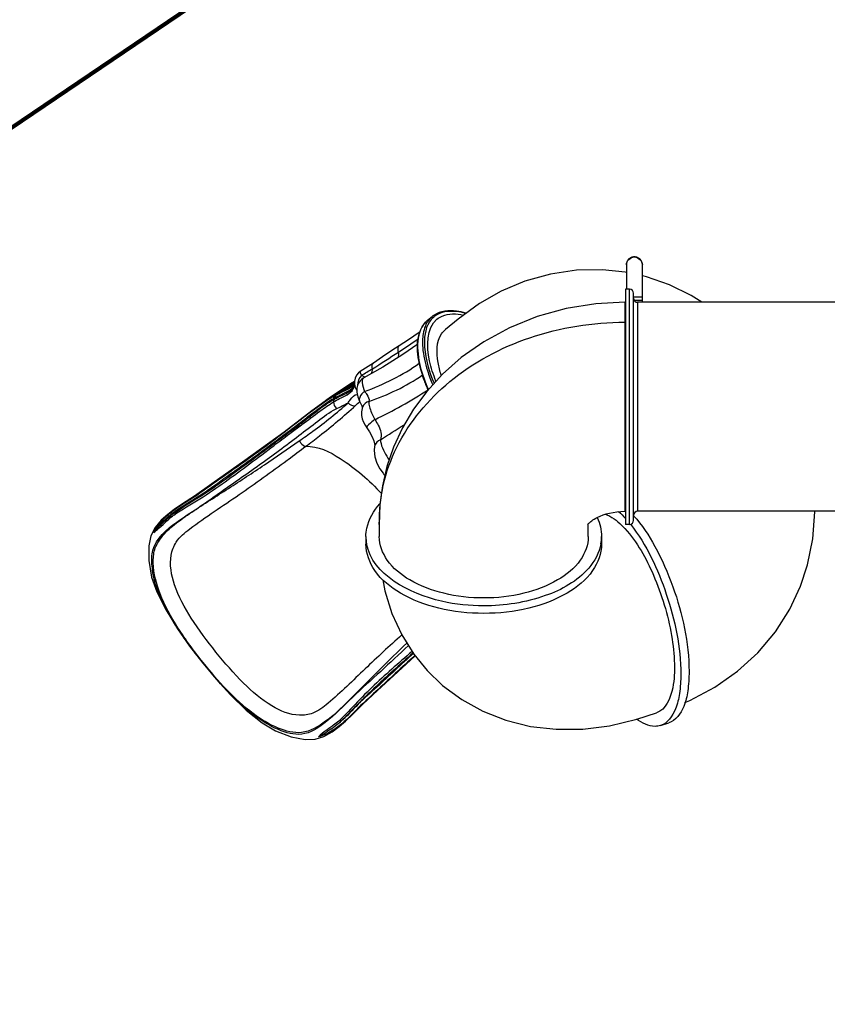
# Model space of a CAD drawing. Units: millimetres. Extents: x -1691 to 25109, y -527 to 17323.
# Drawn here: x 4120 to 7142, y 7702 to 11386 of the extents above; entities that cross this region are included whole.
import ezdxf

# ---------------------------------------------------------------- set-up
doc = ezdxf.new("R2010")
doc.units = ezdxf.units.MM
doc.layers.add('02___PRT_ALL_AXES', color=7, linetype='Continuous')
doc.layers.add('QITELE', color=7, linetype='Continuous')
doc.dimstyles.new('Qitele', dxfattribs={"dimscale": 85, "dimtxt": 4, "dimasz": 5, "dimexe": 4, "dimexo": 0, "dimgap": 3, "dimtad": 1, "dimdec": 0, "dimrnd": 10, "dimzin": 1, "dimtxsty": 'Standard', "dimblk": 'OBLIQUE', "dimcen": 5, "dimdle": 4, "dimclrd": 256, "dimclre": 256, "dimclrt": 256, "dimadec": 0, "dimazin": 0, "dimtfac": 1, "dimtdec": 0, "dimtmove": 0, "dimatfit": 3, "dimldrblk": 'OBLIQUE', "dimfxl": 6, "dimfxlon": 1, "dimlwd": 40, "dimlwe": 30, "dimarcsym": 0})

# ---------------------------------------------------------------- blocks, each defined once
blk = doc.blocks.new('_Oblique')
at = {"color": 0, "linetype": 'ByBlock', "lineweight": -2}
blk.add_line((-0.5, -0.5), (0.5, 0.5), dxfattribs=at)
blk = doc.blocks.new('*D1')
at = {"lineweight": 30, "transparency": 16777216}
for p, q in [((4610.6, 14473.9), (4610.6, 15323.9)), ((19393.7, 14473.9), (19393.7, 15323.9))]:
    blk.add_line(p, q, dxfattribs=at)
at = {"lineweight": 40, "transparency": 16777216}
blk.add_line((4270.6, 14983.9), (19733.7, 14983.9), dxfattribs=at)
at = {"layer": 'Defpoints', "color": 0, "transparency": 16777216}
for p in [(19393.7, 14983.9), (4610.6, 9454.3), (19393.7, 8931.9)]:
    blk.add_point(p, dxfattribs=at)
at = {"lineweight": 40, "transparency": 16777216, "xscale": 425, "yscale": 425, "zscale": 425, "rotation": 180}
blk.add_blockref('_Oblique', (4610.6, 14983.9), dxfattribs=at)
at = {"lineweight": 40, "transparency": 16777216, "xscale": 425, "yscale": 425, "zscale": 425}
blk.add_blockref('_Oblique', (19393.7, 14983.9), dxfattribs=at)
at = {"transparency": 16777216, "insert": (12002.2, 15460.9), "char_height": 425, "attachment_point": 5}
blk.add_mtext('14780', dxfattribs=at)
blk = doc.blocks.new('*D2')
at = {"lineweight": 40, "transparency": 16777216}
blk.add_line((2032, 12344.8), (2032, 2272.3), dxfattribs=at)
at = {"lineweight": 30, "transparency": 16777216}
for p, q in [((2542, 12004.8), (1692, 12004.8)), ((2542, 2612.3), (1692, 2612.3))]:
    blk.add_line(p, q, dxfattribs=at)
at = {"layer": 'Defpoints', "color": 0, "transparency": 16777216}
for p in [(12220.3, 12004.8), (2032, 2612.3), (12972.3, 2612.3)]:
    blk.add_point(p, dxfattribs=at)
at = {"lineweight": 40, "transparency": 16777216, "xscale": 425, "yscale": 425, "zscale": 425}
for p, rotation in [((2032, 12004.8), 90), ((2032, 2612.3), 270)]:
    blk.add_blockref('_Oblique', p, dxfattribs=dict(at, rotation=rotation))
at = {"transparency": 16777216, "insert": (1555, 7308.6), "char_height": 425, "attachment_point": 5, "rotation": 90}
blk.add_mtext('9390', dxfattribs=at)
blk = doc.blocks.new('*D3')
at = {"lineweight": 40, "transparency": 16777216}
blk.add_line((1120.5, 13839.4), (1120.5, 749.2), dxfattribs=at)
at = {"lineweight": 30, "transparency": 16777216}
for p, q in [((1630.5, 13499.4), (780.5, 13499.4)), ((1630.5, 1089.2), (780.5, 1089.2))]:
    blk.add_line(p, q, dxfattribs=at)
at = {"layer": 'Defpoints', "color": 0, "transparency": 16777216}
for p in [(12209, 13499.4), (1120.5, 1089.2), (10010.6, 1089.2)]:
    blk.add_point(p, dxfattribs=at)
at = {"lineweight": 40, "transparency": 16777216, "xscale": 425, "yscale": 425, "zscale": 425}
for p, rotation in [((1120.5, 13499.4), 90), ((1120.5, 1089.2), 270)]:
    blk.add_blockref('_Oblique', p, dxfattribs=dict(at, rotation=rotation))
at = {"transparency": 16777216, "insert": (643.5, 7294.3), "char_height": 425, "attachment_point": 5, "rotation": 90}
blk.add_mtext('12410', dxfattribs=at)
blk = doc.blocks.new('*D4')
at = {"lineweight": 30, "transparency": 16777216}
for p, q in [((2541.8, 15399.8), (2541.8, 16249.8)), ((20912.9, 15399.8), (20912.9, 16249.8))]:
    blk.add_line(p, q, dxfattribs=at)
at = {"lineweight": 40, "transparency": 16777216}
blk.add_line((2201.8, 15909.8), (21252.9, 15909.8), dxfattribs=at)
at = {"layer": 'Defpoints', "color": 0, "transparency": 16777216}
for p in [(20912.9, 15909.8), (20912.9, 9494.5), (2541.8, 9139.5)]:
    blk.add_point(p, dxfattribs=at)
at = {"lineweight": 40, "transparency": 16777216, "xscale": 425, "yscale": 425, "zscale": 425, "rotation": 180}
blk.add_blockref('_Oblique', (2541.8, 15909.8), dxfattribs=at)
at = {"lineweight": 40, "transparency": 16777216, "xscale": 425, "yscale": 425, "zscale": 425}
blk.add_blockref('_Oblique', (20912.9, 15909.8), dxfattribs=at)
at = {"transparency": 16777216, "insert": (11727.3, 16386.8), "char_height": 425, "attachment_point": 5}
blk.add_mtext('18370', dxfattribs=at)

msp = doc.modelspace()

# ---------------------------------------------------------------- linework, layer by layer
at = {"color": 7, "linetype": 'Continuous'}
for p, q in [((6389.9, 10468.6), (6389.9, 10377.3)), ((6449.9, 10335.6), (6449.9, 10468.6)), ((6389.9, 10440.5), (6385.9, 10441.4)), ((6402.2, 10377.3), (6387.2, 10377.3)), ((6402.2, 9497.3), (6402.2, 10377.3)), ((6417.2, 9512.3), (6417.2, 10362.3)), ((6384.3, 10328.3), (6387.2, 10328.3)), ((6384.3, 10328.3), (6384.3, 9546.3)), ((6417.2, 10348.6), (6449.9, 10348.6)), ((7526.2, 10328.3), (6432.2, 10328.3)), ((6432.2, 10328.3), (6432.2, 9546.3)), ((5646.2, 10261.1), (5663.7, 10275.4)), ((5666, 10277.2), (5663.7, 10275.4)), ((5609.4, 10171.8), (5552.9, 10132.7)), ((5552.9, 10132.7), (5478.3, 10085.8)), ((5443.2, 10101.2), (5393.7, 10069.2)), ((5478.3, 10085.8), (5404.8, 10044)), ((5358, 10022.8), (5277.6, 9969.1)), ((5372.6, 10032.4), (5358, 10022.8)), ((5368.2, 10025.1), (5363.1, 10021.7)), ((5372.6, 10023.3), (5365.4, 10018.1)), ((5371.3, 10027.1), (5368.2, 10025.1)), ((5372.6, 10027.9), (5371.3, 10027.1)), ((5404.8, 10044), (5399.9, 10040.7)), ((5406.3, 10044.9), (5405.4, 10044.3)), ((5364.4, 10003.9), (5364.5, 10003.9)), ((5370.3, 10011.8), (5368.9, 10009.5)), ((5371.4, 10014.2), (5370.3, 10011.8)), ((5372.5, 10016.8), (5371.4, 10014.2)), ((5372.2, 10016), (5372.1, 10016.4)), ((5373.2, 10018.8), (5372.5, 10016.8)), ((5372.5, 10016.6), (5372.9, 10017.7)), ((5372.9, 10017.7), (5373.2, 10018.7)), ((5373.7, 10015.4), (5373.7, 10015.2)), ((5277.6, 9969.1), (5266.6, 9961.6)), ((5267.4, 9946.9), (5267.9, 9947.2)), ((5267.4, 9946.8), (5267.9, 9947.1)), ((5293.9, 9959.7), (5294.1, 9955.8)), ((5294.5, 9968.3), (5295, 9968.7)), ((5294.6, 9963.9), (5297.2, 9965.4)), ((5298.4, 9966.1), (5299.2, 9967.2)), ((5298.9, 9979.1), (5302.8, 9981.1)), ((5298.9, 9970.8), (5302.5, 9972.8)), ((5299.2, 9967.2), (5299.4, 9968.9)), ((5391.9, 9959), (5391.9, 9958.9)), ((5237.1, 9929.8), (5237.7, 9930.3)), ((5240, 9927.2), (5239.4, 9926.7)), ((5239.4, 9926.7), (5239.6, 9926.9)), ((5239.6, 9926.9), (5240, 9927.2)), ((5239.6, 9926.9), (5240, 9927.2)), ((5243.1, 9921.6), (5243.8, 9922.1)), ((5401.1, 9934), (5401.3, 9932.9)), ((5402.8, 9936.9), (5402.7, 9936.8)), ((5125.1, 9845.2), (5168.6, 9878)), ((5166.5, 9871.5), (5170.9, 9874.8)), ((5166.5, 9871.5), (5171, 9874.8)), ((5168.6, 9878), (5170, 9879)), ((5170.9, 9874.8), (5171.4, 9875.2)), ((5171.4, 9875.2), (5172.4, 9875.9)), ((5172.4, 9875.9), (5183.5, 9884.2)), ((5183.5, 9884.2), (5190.1, 9889.2)), ((5201.6, 9898), (5203.1, 9899.1)), ((5123.5, 9844), (5125.1, 9845.2)), ((5125.8, 9841), (5127.1, 9842)), ((5127.1, 9842), (5128.8, 9843.3)), ((5128.8, 9843.3), (5129.8, 9844)), ((5128.8, 9843.3), (5129.5, 9843.8)), ((5129.3, 9836.3), (5130.8, 9837.4)), ((5129.5, 9843.8), (5155, 9862.9)), ((5129.8, 9844), (5155, 9862.9)), ((5130.8, 9837.4), (5174.6, 9869.9)), ((5155, 9862.9), (5166.5, 9871.5)), ((5155, 9862.9), (5166.5, 9871.5)), ((5174.6, 9869.9), (5176.1, 9870.9)), ((5418.4, 9858.9), (5418.4, 9858.9)), ((5064.6, 9799.7), (5065.8, 9800.5)), ((5026.2, 9766.5), (5038.8, 9775.7)), ((5053.1, 9786.4), (5061.4, 9792.6)), ((5053.1, 9786.4), (5061.4, 9792.6)), ((5061.4, 9792.6), (5066.8, 9796.7)), ((5066.8, 9796.7), (5068, 9797.5)), ((5070.4, 9791.9), (5071.6, 9792.8)), ((5447.9, 9789.9), (5447.9, 9789.8)), ((5003.3, 9749.6), (5010.6, 9754.9)), ((5003.3, 9749.6), (5010.5, 9754.9)), ((5120.3, 9737.6), (5124.3, 9740.5)), ((4932.1, 9697.7), (4933.8, 9698.9)), ((4932.1, 9697.7), (4933.7, 9698.9)), ((6384.3, 9546.3), (6387.2, 9546.3)), ((7526.2, 9546.3), (6432.2, 9546.3)), ((4690.4, 9538.7), (4690.7, 9538.9)), ((4692.7, 9536.3), (4692.4, 9536.1)), ((4692.4, 9536.1), (4692.6, 9536.2)), ((4692.6, 9536.2), (4692.7, 9536.3)), ((4692.7, 9536.3), (4693.2, 9536.7)), ((6402.2, 9497.3), (6387.2, 9497.3)), ((5280.6, 8736.4), (5280.1, 8736)), ((5301.7, 8744.5), (5300.1, 8743.3))]:
    msp.add_line(p, q, dxfattribs=at)
for points in [[(6386, 10441.3), (6301, 10450.4), (6203.4, 10448.7), (6105.5, 10434.1), (6010.4, 10407.3), (5921.2, 10369.6), (5840, 10323.4), (5760.1, 10265), (5712.7, 10226.3)], [(6672.8, 10328.3), (6633, 10354.1), (6551, 10394.1), (6465.5, 10423.7), (6449.9, 10427.2)], [(6384.3, 10328.3), (6276.1, 10322.7), (6164.3, 10304.8), (6055.7, 10274.8), (5952.4, 10233.2), (5856.3, 10181), (5771.9, 10121.6), (5701.7, 10059.6), (5642.9, 9995.2), (5593.2, 9928.1), (5551.9, 9858.1), (5518.8, 9786.3), (5494, 9713.9), (5477.3, 9642.3), (5467.8, 9570.1), (5465.4, 9497.5)], [(5618, 10217.3), (5614.5, 10215), (5574.5, 10188.4), (5540.1, 10165.9)], [(5540.1, 10165.9), (5512.4, 10147.6), (5477.6, 10124), (5443.2, 10101.2)], [(5393.7, 10069.2), (5388, 10064.9), (5380, 10055.5), (5374.9, 10044.7), (5372.6, 10033.5), (5372.6, 10022.8), (5373.7, 10015.2)], [(5399.7, 10040.6), (5393.5, 10034.8), (5385.4, 10022.4), (5381.2, 10007.7), (5381.2, 9991.9), (5385.1, 9975.2), (5391.9, 9959)], [(5368.9, 10009.5), (5367.3, 10007.2), (5365.5, 10005), (5364.5, 10003.9)], [(5268.3, 9962.7), (5213.2, 9922.1), (5109.2, 9842.7), (4962.6, 9736.1), (4838.7, 9648.9), (4773.4, 9602.7), (4729.5, 9574.4), (4697.1, 9553)], [(5296.4, 9964.9), (5294.7, 9962.8), (5293.9, 9959.7)], [(5295, 9977.2), (5294.1, 9974.9), (5294.1, 9971.9), (5295.5, 9966.7)], [(5294.6, 9963.9), (5295.4, 9965), (5295.5, 9966.7)], [(5295, 9977.2), (5297, 9978.2), (5298.9, 9979.1)], [(5295, 9968.7), (5297.6, 9970.1), (5298.9, 9970.8)], [(5297.2, 9965.4), (5300.2, 9967.1), (5302, 9968.1)], [(5298.9, 9979.1), (5298.1, 9976.8), (5298.1, 9974), (5299.4, 9968.9)], [(5302.8, 9981.1), (5301.9, 9978.9), (5301.8, 9976)], [(5302, 9968.1), (5302.8, 9969.2), (5303, 9970.9), (5301.8, 9976)], [(5302, 9968.1), (5305.6, 9970.1), (5309.2, 9972)], [(5302.5, 9972.8), (5306.3, 9974.8), (5309.9, 9976.7)], [(5309.2, 9972), (5310, 9973.1), (5310.3, 9974.8), (5309.9, 9976.7)], [(5391.9, 9958.9), (5395.6, 9950.9), (5399.4, 9940.8), (5401.1, 9934)], [(5402.8, 9936.9), (5400.7, 9931.4), (5398.3, 9918.5), (5398.8, 9904.5), (5401.6, 9892.3)], [(5401.6, 9892.3), (5405.3, 9882.2), (5412.2, 9868.7), (5418.4, 9858.9)], [(5418.4, 9858.9), (5428.6, 9843.2), (5438.3, 9825.1), (5444.4, 9810.1), (5447.4, 9798.6), (5448.1, 9791.6), (5447.9, 9789.9)], [(5447.9, 9789.8), (5446, 9773.6), (5448.7, 9749.6), (5456.5, 9726.5), (5468, 9704.8), (5479.7, 9688.6)], [(5479.7, 9688.6), (5482.9, 9684.6), (5486.3, 9680.8)], [(4697.1, 9553), (4673.7, 9534.7), (4649.5, 9512.7), (4626.5, 9485.2)], [(6244.6, 9495.2), (6244.6, 9495.2), (6244.6, 9495.3), (6244.7, 9495.5), (6245, 9495.9), (6245.4, 9496.5), (6245.9, 9497.2), (6246.6, 9498.1), (6247.6, 9499.3), (6248.8, 9500.6), (6250.1, 9502.1), (6251.9, 9503.8), (6254.1, 9505.8), (6256.9, 9508.2), (6260.4, 9510.9), (6264.6, 9513.9), (6269.8, 9517.3), (6276.1, 9520.9), (6283.7, 9524.8), (6292.5, 9528.8), (6302.6, 9532.7), (6314, 9536.4), (6326.5, 9539.8), (6340.1, 9542.5), (6354.5, 9544.6), (6369.7, 9545.9), (6384.3, 9546.3)], [(7040.7, 9263.1), (7068.4, 9345.8), (7088.2, 9443.6), (7095.3, 9544.6), (7095.2, 9546.3)], [(4686, 9531.2), (4686.1, 9531.7), (4685.6, 9532.8), (4684.8, 9534.2)], [(4626.5, 9485.2), (4610.6, 9454.3), (4602.4, 9417.1), (4602.3, 9362.2), (4613.4, 9300.1), (4632.6, 9245), (4667.2, 9176), (4710.2, 9106.1), (4755.5, 9041.8), (4804.5, 8978.6)], [(5478.9, 9290.2), (5486.3, 9248.4), (5512.8, 9163.7), (5549.1, 9084.5), (5594.5, 9011.9), (5643.9, 8951.3)], [(6609, 8831.2), (6627.8, 8838.4), (6721.2, 8887.8), (6806.4, 8947.8), (6882.1, 9017.3), (6947.5, 9095.3), (7001.8, 9180.5), (7040.8, 9263.2)], [(5225.5, 8694), (5257.3, 8703.7), (5289.6, 8721.8), (5315.4, 8740.9), (5338.5, 8760.7), (5365.8, 8787.6), (5402.2, 8823.7), (5459.2, 8875.9), (5565.5, 8974.2), (5599.9, 9005.3)], [(4804.5, 8978.6), (4856, 8917), (4908.9, 8859.2), (4967.7, 8802.9), (5027.5, 8755), (5076.9, 8725.4), (5135.7, 8702.3), (5188.1, 8692.5), (5225.5, 8694)], [(5643.8, 8951.4), (5702.3, 8895), (5773.7, 8841.9), (5852.9, 8798.1), (5939, 8764.5), (6030.8, 8741.8), (6127.4, 8730.7), (6227.2, 8731.5), (6326.7, 8744.1), (6428.7, 8769.1), (6502.7, 8792.4)], [(5283.5, 8731.3), (5292.4, 8737.7), (5300.1, 8743.3)]]:
    msp.add_lwpolyline(points, dxfattribs=at)
for centre, radius, start, end in [((6420.3, 10468.6), 30.4, 170.4807, 180.0091), ((6419.6, 10468.7), 29.6, 162.8849, 170.4838), ((6419.2, 10468.8), 29.2, 156.74, 162.8613), ((6420, 10468.5), 30.1, 149.2133, 156.748), ((6420.3, 10468.3), 30.5, 143.5191, 149.2234), ((6420.3, 10468.3), 30.4, 135.9346, 143.5266), ((6419.9, 10468.7), 29.9, 130.2528, 135.9348), ((6419.4, 10469.2), 29.2, 121.8778, 130.257), ((6419.8, 10468.6), 29.9, 116.6061, 121.8819), ((6420, 10468.1), 30.4, 107.7823, 116.6019), ((6420.1, 10468.1), 30.5, 103.4507, 107.7907), ((6419.9, 10468.7), 29.9, 90.0622, 103.4972), ((6419.9, 10468.7), 29.9, 76.5015, 89.9364), ((6419.8, 10468.1), 30.5, 72.208, 76.548), ((6419.8, 10468.1), 30.4, 63.3967, 72.2163), ((6420, 10468.6), 29.9, 58.1167, 63.3925), ((6420.4, 10469.2), 29.2, 49.7416, 58.1208), ((6419.9, 10468.7), 29.9, 44.0638, 49.7458), ((6419.5, 10468.3), 30.4, 36.472, 44.064), ((6419.5, 10468.3), 30.5, 30.7752, 36.4795), ((6419.8, 10468.5), 30.1, 23.2506, 30.7854), ((6420.7, 10468.8), 29.2, 17.1374, 23.2587), ((6420.3, 10468.7), 29.6, 9.5148, 17.1137), ((6419.5, 10468.6), 30.4, 359.9895, 9.5179), ((6402.2, 10362.3), 15, 0, 90), ((6432.2, 10343.3), 15, 180, 270), ((5718.5, 10208.2), 86.7, 123.7014, 127.1815), ((5721.9, 10211.3), 81.4, 129.6313, 131.7083), ((5721.7, 10211.5), 81.2, 127.1848, 129.6309), ((3873.1, 12719.9), 3068.3, 302.8438, 304.4955), ((2598.3, 14752.7), 5468.9, 300.8, 301.2999), ((9123.9, 4281.5), 6862.4, 123.23168, 123.8743), ((5344.4, 10045.5), 37.2, 314.6954, 319.7722), ((6223.6, 10247.5), 627.2, 199.1986, 203.1567), ((5339.3, 10036.7), 38.6, 325.7288, 328.1142), ((5339.5, 10036.5), 38.3, 328.1174, 328.4081), ((5245.4, 10094.6), 148.9, 328.3349, 328.7465), ((4646.7, 11555.4), 1849.1, 295.702, 302.7811), ((5526.4, 9571.9), 467.1, 123.4095, 123.6716), ((5537.1, 9547), 482.2, 120.9185, 123.9365), ((5532.1, 9555.3), 472.6, 121.1549, 123.9871), ((5386.5, 9786.8), 212, 122.5932, 123.8881), ((5525.6, 9568.5), 461.9, 123.1297, 123.3922), ((5497.8, 9611.6), 410.6, 120.7578, 123.1685), ((5536.6, 9547.5), 481.6, 120.711, 121.1416), ((5471.3, 9655.7), 359.2, 119.495, 120.7265), ((5558.4, 9511.5), 523.6, 120.2434, 120.9224), ((5542.1, 9538.2), 492.5, 120.1746, 120.7106), ((5569, 9493.4), 544.7, 120.0287, 120.2462), ((5542.1, 9539.9), 490.9, 118.328, 120.0304), ((2164.7, 13394.6), 4714.9, 312.9348, 313.2026), ((6019.2, 8885.6), 1304.6, 126.6804, 126.7995), ((5892.1, 9057.6), 1086.9, 126.5926, 126.8673), ((5890.2, 9059.1), 1084.6, 126.5601, 126.8351), ((5769.7, 9222.6), 881.5, 126.1107, 126.5975), ((5755.3, 9241.2), 858, 126.0661, 126.5657), ((5653.1, 9382.7), 683.4, 125.3428, 126.1199), ((5641.2, 9398), 664, 125.2732, 126.0727), ((5590, 9471.3), 574.7, 125.1063, 125.3245), ((5587.3, 9474), 570.9, 125.0374, 125.2569), ((5553.6, 9523.3), 511.2, 124.0384, 125.1167), ((5565, 9505.8), 532, 124.0094, 125.0449), ((2409.4, 13574.7), 4616.8, 307.0352, 307.2149), ((-6830.7, 25666.5), 19830.6, 306.86308, 307.072), ((-710.4, 17542), 9662.7, 306.30384, 306.41945), ((-681.3, 17502.7), 9613.8, 306.30252, 306.41869), ((616.9, 15743.1), 7427.2, 306.41866, 306.53893), ((1278.8, 14851.3), 6316.6, 306.53098, 306.69269), ((1465.7, 14597.7), 6001.5, 306.53891, 306.70905), ((-510.1, 17385.3), 9496.8, 306.39173, 306.88682), ((-3736, 21658.1), 14771.1, 305.93989, 306.27361), ((-3883.7, 21860.7), 15021.9, 305.94256, 306.27074), ((4861.2, 9318.5), 278.7, 126.3108, 127.7166), ((6432.2, 9531.3), 15, 90, 180), ((4829.3, 9357.6), 228.2, 129.2996, 129.55), ((4858.7, 9321.6), 274.7, 128.3929, 129.2985), ((4860.8, 9311.9), 280.4, 128.381, 128.5664), ((4838.5, 9340.5), 244.1, 128.4521, 128.6635), ((4844.5, 9333), 253.8, 127.4317, 128.4468), ((4863.3, 9308.8), 284.4, 127.6831, 128.3798), ((4859.9, 9320.1), 276.6, 127.806, 128.3933), ((4852.7, 9322.3), 267.2, 126.8613, 127.4353), ((4846.4, 9324.9), 255.8, 125.8514, 127.173), ((4858.4, 9314.7), 276.7, 126.4688, 126.8106), ((4870.7, 9299), 296.7, 126.5861, 126.7493), ((4871.9, 9297.4), 298.7, 126.2947, 126.586), ((4861.5, 9310.5), 281.9, 126.2798, 126.4693), ((4863.3, 9308), 285, 126.1623, 126.2799), ((4870.2, 9298.5), 296.7, 125.1857, 126.1565), ((4874.1, 9294.4), 302.4, 125.7322, 126.2942), ((6402.2, 9512.3), 15, 270, 0)]:
    msp.add_arc(centre, radius, start, end, dxfattribs=at)
for points in [[(6389.9, 10468.6), (6389.9, 10482.7), (6405.8, 10498.6), (6419.9, 10498.6)], [(6419.9, 10498.6), (6434.1, 10498.6), (6449.9, 10482.7), (6449.9, 10468.6)], [(5648.5, 10259.2), (5644.2, 10253.2), (5640.6, 10246.6), (5637.7, 10239.7)], [(5663.7, 10275.4), (5658, 10270.8), (5652.9, 10265.2), (5648.5, 10259.2)], [(5667.7, 10272.1), (5662.1, 10267.1), (5657.2, 10261.3), (5653.1, 10255)], [(5629.4, 10210.5), (5628, 10202), (5627.2, 10193.3), (5627, 10184.7)], [(5637.7, 10239.7), (5633.8, 10230.4), (5631.1, 10220.5), (5629.4, 10210.5)], [(5439.5, 10079.7), (5472.5, 10099.9), (5504.7, 10121.2), (5537.2, 10142.1)], [(5536.1, 10121.7), (5539.3, 10127.7), (5538.4, 10135.4), (5537.2, 10142.1)], [(5410.6, 9994.5), (5482.2, 10022), (5552.7, 10055.5), (5615, 10100.4)], [(5435.7, 10060.8), (5439.1, 10066.3), (5439.7, 10073.3), (5439.5, 10079.7)], [(5645.6, 10072.8), (5651.3, 10054.9), (5657.9, 10037.3), (5665.3, 10020)], [(5398.6, 10055.1), (5389.3, 10046), (5383.1, 10031.7), (5384.2, 10018.7)], [(5426.5, 9957.8), (5497.1, 9981.7), (5566, 10013.8), (5627, 10056.6)], [(5302.8, 9981.1), (5323.8, 9993.1), (5345.1, 10004.8), (5365.4, 10018.1)], [(5373.7, 10015.2), (5374.8, 10009.7), (5377.3, 10004.4), (5380.8, 10000)], [(5239.9, 9931.9), (5250.2, 9939.6), (5260.6, 9947.1), (5271.3, 9954.2)], [(5243.8, 9922.1), (5260, 9934.2), (5276.8, 9945.3), (5294.1, 9955.8)], [(5269.2, 9961.8), (5277.6, 9967.3), (5286.1, 9972.5), (5294.9, 9977.2)], [(5272.3, 9965.4), (5279.5, 9969.9), (5287, 9974.1), (5295, 9977.2)], [(5294.1, 9955.8), (5295.2, 9947.3), (5297.5, 9937.6), (5304.1, 9932.2)], [(5303.6, 9929.4), (5318.7, 9936.9), (5333.8, 9944.2), (5348.6, 9952.2)], [(5348.6, 9952.2), (5354.9, 9944.7), (5367.6, 9938.4), (5376.3, 9942.7)], [(5426.5, 9957.8), (5416.5, 9954.6), (5407, 9946.5), (5402.7, 9936.9)], [(5170, 9879), (5192.4, 9895.9), (5214.6, 9913), (5237.1, 9929.8)], [(5176.1, 9870.9), (5198.6, 9887.6), (5220.7, 9904.9), (5243.1, 9921.6)], [(5203.1, 9899.1), (5215.2, 9908.3), (5227.2, 9917.6), (5239.4, 9926.7)], [(5430.4, 9931.7), (5434.9, 9917), (5441.4, 9902.9), (5448.6, 9889.3)], [(5068, 9797.5), (5087.3, 9812), (5106.5, 9826.5), (5125.8, 9841)], [(5469.3, 9814.4), (5499.2, 9833), (5529.1, 9851.6), (5559, 9870.2)], [(5071.6, 9792.8), (5090.8, 9807.3), (5110, 9821.9), (5129.3, 9836.3)], [(5469.3, 9814.4), (5459.4, 9810.1), (5450.3, 9800.4), (5447.9, 9789.9)], [(5294, 8745.9), (5289.6, 8742.7), (5285.1, 8739.5), (5280.6, 8736.4)], [(5305, 8736.3), (5299.2, 8732.3), (5293.5, 8728.4), (5287.6, 8724.6)], [(5301.7, 8744.5), (5308, 8749.2), (5314.1, 8754.1), (5319.9, 8759.2)], [(5283.5, 8731.3), (5268.7, 8720.7), (5254.4, 8708.6), (5237.5, 8702.1)], [(5287.6, 8724.6), (5272.2, 8714.7), (5255.4, 8705.8), (5237.5, 8702.1)]]:
    msp.add_open_spline(points, degree=3, dxfattribs=at)
for points, knots in [([(5789.3, 10287.7), (5777.9, 10291.1), (5739, 10300.2), (5694.1, 10296.2), (5670.4, 10280.4)], [0, 0, 0, 0, 0.294874, 1, 1, 1, 1]), ([(5788.4, 10286.7), (5777, 10289.9), (5738.9, 10298.3), (5694.6, 10292.9), (5672.6, 10276.2)], [0, 0, 0, 0, 0.299715, 1, 1, 1, 1]), ([(5646.2, 10261.1), (5634.7, 10251.7), (5589.5, 10185.9), (5611.2, 10099.3), (5631.3, 10041.3)], [0, 0, 0, 0, 0.194602, 1, 1, 1, 1]), ([(5648.9, 10002.9), (5637.1, 10030.4), (5607.7, 10109), (5600.9, 10224.2), (5646.2, 10261.1)], [0, 0, 0, 0, 0.33881, 1, 1, 1, 1]), ([(5653.1, 10255), (5635.5, 10228.1), (5628, 10143.2), (5652.4, 10068.6), (5670.2, 10025.8)], [0, 0, 0, 0, 0.409599, 1, 1, 1, 1]), ([(5627, 10184.7), (5626.8, 10176.2), (5628, 10138.3), (5636.7, 10100.9), (5645.6, 10072.8)], [0, 0, 0, 0, 0.222103, 1, 1, 1, 1]), ([(5537.2, 10142.1), (5536.5, 10144.8), (5534.8, 10152.4), (5535.6, 10163), (5540.1, 10165.9)], [0, 0, 0, 0, 0.347611, 1, 1, 1, 1]), ([(5439.5, 10079.7), (5439, 10082.2), (5437.7, 10089.2), (5439.1, 10098.5), (5443.2, 10101.2)], [0, 0, 0, 0, 0.339932, 1, 1, 1, 1]), ([(5393.7, 10069.2), (5392.6, 10068.5), (5396.2, 10062), (5397, 10058.4), (5398.6, 10055.1)], [0, 0, 0, 0, 0.266123, 1, 1, 1, 1]), ([(5398.6, 10055.1), (5400.3, 10054.3), (5403.3, 10052.9), (5406.3, 10051.4), (5407.6, 10050.6)], [0, 0, 0, 0, 0.541785, 1, 1, 1, 1]), ([(5401.3, 10035.9), (5401, 10033.4), (5401.1, 10019), (5406.1, 10005.2), (5410.6, 9994.5)], [0, 0, 0, 0, 0.182275, 1, 1, 1, 1]), ([(5402.1, 10039.1), (5401.9, 10038.6), (5401.6, 10037.6), (5401.4, 10036.5), (5401.3, 10035.9)], [0, 0, 0, 0, 0.481833, 1, 1, 1, 1]), ([(5403.4, 10042), (5403.1, 10041.6), (5402.6, 10040.6), (5402.2, 10039.7), (5402.1, 10039.1)], [0, 0, 0, 0, 0.481038, 1, 1, 1, 1]), ([(5405.4, 10044.3), (5405, 10044), (5404.2, 10043.3), (5403.6, 10042.4), (5403.4, 10042)], [0, 0, 0, 0, 0.487001, 1, 1, 1, 1]), ([(5407.6, 10050.6), (5408.5, 10050.2), (5410, 10049.3), (5411.4, 10048.4), (5412, 10047.9)], [0, 0, 0, 0, 0.563537, 1, 1, 1, 1]), ([(5294.1, 9955.8), (5301.2, 9960.1), (5326.3, 9974.2), (5357.5, 9985.6), (5367.6, 10004)], [0, 0, 0, 0, 0.284612, 1, 1, 1, 1]), ([(5302.8, 9981.1), (5308.1, 9983.8), (5327.5, 9993.6), (5347.3, 10002.7), (5360.4, 10011.2)], [0, 0, 0, 0, 0.278787, 1, 1, 1, 1]), ([(5309.2, 9972), (5314.4, 9974.9), (5333.2, 9984.5), (5353.9, 9992.8), (5364.4, 10003.9)], [0, 0, 0, 0, 0.279137, 1, 1, 1, 1]), ([(5309.9, 9976.7), (5314.9, 9979.4), (5333, 9988.7), (5352.4, 9996.7), (5363.5, 10006.4)], [0, 0, 0, 0, 0.278897, 1, 1, 1, 1]), ([(5348.6, 9952.2), (5351.3, 9956.4), (5359.8, 9969), (5372.3, 9983.8), (5383.1, 9984)], [0, 0, 0, 0, 0.318024, 1, 1, 1, 1]), ([(5360.4, 10011.2), (5361.6, 10011.9), (5364, 10013.5), (5366.2, 10015.3), (5367.3, 10016.2)], [0, 0, 0, 0, 0.50915, 1, 1, 1, 1]), ([(5363.5, 10006.4), (5364.1, 10007), (5365.4, 10008.1), (5366.6, 10009.4), (5367.2, 10010)], [0, 0, 0, 0, 0.502424, 1, 1, 1, 1]), ([(5367.2, 10010), (5367.9, 10010.8), (5369.3, 10012.4), (5370.6, 10014.1), (5371.1, 10014.9)], [0, 0, 0, 0, 0.499861, 1, 1, 1, 1]), ([(5367.3, 10016.2), (5367.9, 10016.6), (5369, 10017.6), (5370, 10018.6), (5370.5, 10019.1)], [0, 0, 0, 0, 0.504084, 1, 1, 1, 1]), ([(5367.6, 10004), (5368.1, 10004.9), (5369.1, 10006.9), (5369.9, 10008.9), (5370.3, 10010)], [0, 0, 0, 0, 0.47148, 1, 1, 1, 1]), ([(5370.3, 10010), (5370.7, 10011), (5371.5, 10013.2), (5372.2, 10015.4), (5372.5, 10016.6)], [0, 0, 0, 0, 0.463735, 1, 1, 1, 1]), ([(5410.6, 9994.5), (5406.9, 9991.9), (5396.5, 9983.7), (5387.8, 9967.4), (5391.9, 9959)], [0, 0, 0, 0, 0.322934, 1, 1, 1, 1]), ([(5410.6, 9994.5), (5413.3, 9991), (5420.8, 9980.5), (5429.2, 9966.5), (5426.5, 9957.8)], [0, 0, 0, 0, 0.323568, 1, 1, 1, 1]), ([(4679.9, 9537.8), (4702.9, 9558.6), (4758.3, 9588.4), (4833.1, 9643.8), (4909.6, 9696.7), (5009.6, 9767.5), (5128.6, 9855.8), (5220.3, 9929.2), (5267.5, 9960.6)], [0, 0, 0, 0, 0.128447, 0.257516, 0.386, 0.513745, 0.765284, 1, 1, 1, 1]), ([(5165.6, 9809.9), (5182.8, 9821.9), (5245.9, 9866.5), (5306.6, 9914.6), (5348.6, 9952.2)], [0, 0, 0, 0, 0.270772, 1, 1, 1, 1]), ([(5426.5, 9957.8), (5426.2, 9956.2), (5425.9, 9947.3), (5428.2, 9938.6), (5430.4, 9931.7)], [0, 0, 0, 0, 0.181195, 1, 1, 1, 1]), ([(4805.5, 8979.6), (4766.6, 9027.8), (4698.6, 9121), (4630.6, 9244.5), (4613.8, 9338.7), (4612.5, 9430), (4695.9, 9501.2), (4786, 9557.5), (4888.8, 9631.5), (5016.6, 9718.9), (5139.7, 9810.6), (5233.3, 9882.2), (5279, 9917.2), (5303.6, 9929.4)], [0, 0, 0, 0, 0.138463, 0.258809, 0.308323, 0.352751, 0.455186, 0.525502, 0.596186, 0.736198, 0.87246, 0.938542, 1, 1, 1, 1]), ([(5190.2, 9789.5), (5207.5, 9802.5), (5271.7, 9850.9), (5333.4, 9902.7), (5376.3, 9942.7)], [0, 0, 0, 0, 0.269977, 1, 1, 1, 1]), ([(5448.6, 9889.3), (5440.4, 9883.5), (5432.8, 9876), (5415.9, 9862.5), (5418.5, 9858.9)], [0, 0, 0, 0, 0.692515, 1, 1, 1, 1]), ([(5448.6, 9889.3), (5453.4, 9882.7), (5467.4, 9861), (5476.1, 9831.3), (5469.3, 9814.4)], [0, 0, 0, 0, 0.308075, 1, 1, 1, 1]), ([(4806.4, 8980.4), (4772.8, 9022.1), (4712.4, 9103.9), (4643, 9227.4), (4616.7, 9329.8), (4621.2, 9404.8), (4651.2, 9455.1), (4700.9, 9500.3), (4786.3, 9559.7), (4900.9, 9631), (5035, 9719.7), (5122.7, 9779.7), (5165.6, 9809.9)], [0, 0, 0, 0, 0.139129, 0.263557, 0.365667, 0.409246, 0.45435, 0.513196, 0.582795, 0.72412, 0.863745, 1, 1, 1, 1]), ([(5165.6, 9809.9), (5167.6, 9807.1), (5174.2, 9799.1), (5182.9, 9789.7), (5190.2, 9789.5)], [0, 0, 0, 0, 0.318832, 1, 1, 1, 1]), ([(5469.3, 9814.4), (5469.5, 9809.5), (5475.1, 9781.9), (5489.6, 9757.3), (5502.3, 9738.2)], [0, 0, 0, 0, 0.176216, 1, 1, 1, 1]), ([(4696.2, 9543.1), (4726.5, 9565.3), (4792.3, 9602.4), (4913.7, 9690.2), (5005, 9755.1), (5064.6, 9799.7)], [0, 0, 0, 0, 0.251451, 0.5029, 1, 1, 1, 1]), ([(4696.6, 9532.3), (4727.5, 9554.6), (4794.6, 9591.7), (4919.6, 9677.9), (5010.2, 9746.4), (5070.4, 9791.9)], [0, 0, 0, 0, 0.251426, 0.502993, 1, 1, 1, 1]), ([(5190.2, 9789.5), (5235.8, 9791.6), (5344.6, 9736.5), (5427.6, 9662.2), (5473.5, 9612.7)], [0, 0, 0, 0, 0.403738, 1, 1, 1, 1]), ([(4755.8, 9480.5), (4815.7, 9525.8), (4940.9, 9606.4), (5061.1, 9694), (5120.3, 9737.6)], [0, 0, 0, 0, 0.505315, 1, 1, 1, 1]), ([(4697.5, 9539.9), (4735.8, 9567.4), (4818.2, 9613.8), (4894, 9670.1), (4932.1, 9697.7)], [0, 0, 0, 0, 0.500693, 1, 1, 1, 1]), ([(4699.2, 9541.1), (4737.5, 9568), (4819, 9614.5), (4894.2, 9670.3), (4932.1, 9697.7)], [0, 0, 0, 0, 0.500482, 1, 1, 1, 1]), ([(4621.4, 9467.6), (4629.1, 9478.8), (4651.6, 9499.5), (4673, 9520.8), (4686, 9531.1)], [0, 0, 0, 0, 0.449412, 1, 1, 1, 1]), ([(4621.4, 9467.6), (4626, 9470.9), (4650.4, 9490.2), (4671.6, 9513.4), (4691.9, 9528.8)], [0, 0, 0, 0, 0.180804, 1, 1, 1, 1]), ([(4621.5, 9467.8), (4630.2, 9488.2), (4651.7, 9511.4), (4673.7, 9532.3), (4679.9, 9537.8)], [0, 0, 0, 0, 0.727267, 1, 1, 1, 1]), ([(4621.5, 9467.8), (4624.8, 9473.7), (4643.5, 9497.8), (4665.8, 9518.6), (4684, 9533.6)], [0, 0, 0, 0, 0.22259, 1, 1, 1, 1]), ([(4854.2, 9019.7), (4821.3, 9060.6), (4761.7, 9140.1), (4696.9, 9259.8), (4676.3, 9363.8), (4704.6, 9439.4), (4737.2, 9466.4), (4755.8, 9480.5)], [0, 0, 0, 0, 0.296794, 0.559286, 0.76898, 0.867813, 1, 1, 1, 1]), ([(5549.6, 9083.7), (5503.4, 9041.9), (5410.5, 8957.6), (5321.9, 8868.5), (5273.6, 8827.9)], [0, 0, 0, 0, 0.496859, 1, 1, 1, 1]), ([(5574.5, 9043.9), (5539.7, 9012), (5470.9, 8946.7), (5364.4, 8852.1), (5278.3, 8762.2), (5179.9, 8699), (5078.5, 8728.7), (4946.6, 8811.1), (4862, 8909.2), (4805.5, 8979.6)], [0, 0, 0, 0, 0.143061, 0.287754, 0.428584, 0.526677, 0.61712, 0.726898, 1, 1, 1, 1]), ([(5568.6, 9053.5), (5500.8, 8987.9), (5400, 8888.3), (5280, 8765.6), (5179.8, 8706.2), (5078.4, 8733.6), (4947.1, 8815), (4862.3, 8910.9), (4806.4, 8980.4)], [0, 0, 0, 0, 0.287089, 0.42825, 0.528691, 0.618967, 0.728674, 1, 1, 1, 1]), ([(5273.6, 8827.9), (5256.2, 8813.4), (5223.8, 8788.4), (5146.4, 8777.5), (5051.4, 8817.9), (4950.6, 8905.5), (4886.7, 8979.3), (4854.2, 9019.7)], [0, 0, 0, 0, 0.130932, 0.228611, 0.437471, 0.700375, 1, 1, 1, 1]), ([(5588.2, 9022.1), (5537.6, 8977.6), (5460.1, 8911.9), (5366.6, 8815.5), (5320.9, 8765.5), (5294, 8745.9)], [0, 0, 0, 0, 0.500851, 0.752887, 1, 1, 1, 1]), ([(5591.8, 9016.3), (5542.2, 8972.1), (5467.1, 8905.9), (5372.5, 8813.1), (5327.4, 8763.8), (5301.2, 8744.1)], [0, 0, 0, 0, 0.500674, 0.7529, 1, 1, 1, 1]), ([(5598.8, 9006.8), (5549.4, 8962.3), (5476.5, 8893.7), (5378.2, 8804.3), (5332.4, 8754.9), (5305, 8736.3)], [0, 0, 0, 0, 0.499293, 0.750817, 1, 1, 1, 1]), ([(5319.9, 8759.2), (5343.5, 8779.7), (5385.5, 8826.4), (5475.6, 8912.7), (5545.5, 8974.8), (5591.9, 9016.2)], [0, 0, 0, 0, 0.250563, 0.501749, 1, 1, 1, 1]), ([(5592.8, 9014.8), (5546.7, 8973.1), (5479.5, 8908.2), (5385.2, 8826.6), (5344.2, 8778.9), (5319.9, 8759.2)], [0, 0, 0, 0, 0.498291, 0.749493, 1, 1, 1, 1]), ([(5280.1, 8736), (5275.6, 8732.9), (5260.8, 8722.3), (5246.5, 8711.1), (5237.5, 8702.1)], [0, 0, 0, 0, 0.302902, 1, 1, 1, 1])]:
    msp.add_open_spline(points, degree=3, knots=knots, dxfattribs=at)
at = {"layer": '02___PRT_ALL_AXES', "color": 7, "linetype": 'Continuous'}
for p, q in [((6402.2, 10377.3), (6387.2, 10377.3)), ((6387.2, 10377.3), (6387.2, 9497.3)), ((6449.9, 10335.6), (6419.5, 10335.6)), ((7526.2, 10328.3), (6432.2, 10328.3)), ((6449.9, 10328.3), (6449.9, 10335.6)), ((7526.2, 9546.3), (6432.2, 9546.3)), ((6402.2, 9497.3), (6387.2, 9497.3)), ((5415.4, 9451.8), (5415.4, 9423.5)), ((6297.4, 9451.8), (6297.4, 9423.5)), ((6517.7, 8744.7), (6548.5, 8754.5))]:
    msp.add_line(p, q, dxfattribs=at)
for centre, radius, start, end in [((5757.1, 10172), 70.1, 129.3283, 134.4998), ((21422.9, 9470), 15957.5, 179.90136, 180.06532), ((5569.5, 9451.9), 154.1, 180.0356, 190.3221), ((6143.3, 9451.9), 154.1, 349.6775, 359.964)]:
    msp.add_arc(centre, radius, start, end, dxfattribs=at)
for points, knots in [([(5681.2, 10265.2), (5687.1, 10269.9), (5716.9, 10287.7), (5754.3, 10286.3), (5780.3, 10280.8)], [0, 0, 0, 0, 0.221697, 1, 1, 1, 1]), ([(5465.4, 9497.5), (5465.5, 9546.7), (5474.3, 9646.6), (5544.9, 9840.6), (5722.7, 10054.5), (6028.5, 10216.4), (6264.3, 10253.7), (6384.3, 10253.7)], [0, 0, 0, 0, 0.112208, 0.226458, 0.466284, 0.726377, 1, 1, 1, 1]), ([(5677.2, 10033.7), (5667.3, 10058.4), (5642.8, 10129.9), (5640.5, 10231.9), (5681.2, 10265.2)], [0, 0, 0, 0, 0.336246, 1, 1, 1, 1]), ([(5697, 10055.5), (5692.1, 10071.2), (5679.3, 10121), (5678.4, 10180.6), (5698.4, 10210.5)], [0, 0, 0, 0, 0.3134, 1, 1, 1, 1]), ([(5415.4, 9451.8), (5415.4, 9462.5), (5420.1, 9507.5), (5444.5, 9548.8), (5467.6, 9574.1)], [0, 0, 0, 0, 0.236862, 1, 1, 1, 1]), ([(6310.4, 9536.1), (6316.6, 9534), (6344.8, 9521), (6368.2, 9499.5), (6384.7, 9481.6)], [0, 0, 0, 0, 0.211186, 1, 1, 1, 1]), ([(6417.2, 9529.9), (6448.4, 9495.4), (6504.8, 9409.4), (6588.2, 9217.6), (6624.6, 9054.5), (6624.6, 8946.8)], [0, 0, 0, 0, 0.222266, 0.485375, 1, 1, 1, 1]), ([(6384.7, 9481.6), (6430.6, 9431.4), (6483.7, 9335), (6534.1, 9197.3), (6561, 9086), (6571.9, 8980.4), (6568.8, 8881.9), (6538.2, 8803.7), (6502.7, 8792.4)], [0, 0, 0, 0, 0.272626, 0.431206, 0.588208, 0.73135, 0.850439, 1, 1, 1, 1]), ([(6404.9, 9498.2), (6466.1, 9421.3), (6551.1, 9236.4), (6593.8, 9038.3), (6593.8, 8937.1)], [0, 0, 0, 0, 0.492398, 1, 1, 1, 1]), ([(6247.4, 9451.8), (6247.4, 9420.9), (6220.9, 9352.1), (6129, 9279.6), (6002.7, 9232.7), (5856.4, 9216.5), (5710.1, 9232.7), (5583.8, 9279.6), (5491.9, 9352.1), (5465.4, 9420.9), (5465.4, 9451.8)], [0, 0, 0, 0, 0.09421, 0.208771, 0.347091, 0.5, 0.652908, 0.791229, 0.90579, 1, 1, 1, 1]), ([(5856.4, 9164.4), (5799.8, 9164.4), (5691.3, 9176.3), (5549, 9229.2), (5445.3, 9311), (5415.4, 9388.6), (5415.4, 9423.5)], [0, 0, 0, 0, 0.305816, 0.582457, 0.811579, 1, 1, 1, 1]), ([(5856.4, 9192.7), (5803.5, 9192.7), (5640.2, 9206.8), (5439, 9308.5), (5417.9, 9424.3)], [0, 0, 0, 0, 0.310163, 1, 1, 1, 1]), ([(6294.9, 9424.3), (6288.9, 9391.1), (6237.9, 9301), (6076.5, 9214.1), (5934.2, 9192.7), (5856.4, 9192.7)], [0, 0, 0, 0, 0.192291, 0.557372, 1, 1, 1, 1]), ([(6297.4, 9423.5), (6297.4, 9388.6), (6267.5, 9311), (6163.8, 9229.2), (6021.4, 9176.3), (5913, 9164.4), (5856.4, 9164.4)], [0, 0, 0, 0, 0.188421, 0.417543, 0.694184, 1, 1, 1, 1]), ([(6593.8, 8937.1), (6593.8, 8912.8), (6590.9, 8868.3), (6575.9, 8799.1), (6544.2, 8753.1), (6517.7, 8744.7)], [0, 0, 0, 0, 0.336279, 0.613215, 1, 1, 1, 1]), ([(6624.6, 8946.8), (6624.6, 8922.6), (6621.7, 8878), (6606.8, 8808.8), (6575.1, 8762.9), (6548.5, 8754.5)], [0, 0, 0, 0, 0.336279, 0.613215, 1, 1, 1, 1]), ([(6517.7, 8744.7), (6511.2, 8742.7), (6479.3, 8738.1), (6448.3, 8754), (6428.3, 8768.6)], [0, 0, 0, 0, 0.216221, 1, 1, 1, 1])]:
    msp.add_open_spline(points, degree=3, knots=knots, dxfattribs=at)
for points in [[(5698.4, 10210.5), (5701.2, 10214.7), (5704.4, 10218.6), (5707.9, 10222.1)], [(6360.5, 9546), (6369.9, 9537.6), (6378.8, 9528.6), (6387.2, 9519.2)], [(6280.5, 9522.8), (6291.1, 9500.9), (6297.4, 9476.1), (6297.4, 9451.8)], [(6247.4, 9451.8), (6247.4, 9467.6), (6246.7, 9483.3), (6246.9, 9499.1)]]:
    msp.add_open_spline(points, degree=3, dxfattribs=at)
at = {"layer": 'QITELE', "color": 60, "lineweight": 211, "true_color": 0xaff425}
msp.add_lwpolyline([(13789, 12700.4), (13096.6, 13208.6, 0.264038), (11625.7, 13381.4), (10323.1, 12831.6, -0.100179), (9739.8, 12713.5), (7762.8, 12713.5, 0.318218), (7291.2, 12379.5, -0.315806), (6823.9, 12045.6), (5795.9, 12036.6, 0.147572), (5520.1, 11950.7), (3201.2, 10381.8, 0.423668), (2827.1, 8259.4), (3637.7, 7140.7, 0.422345), (5765.7, 6830.9, -0.423752), (6476.4, 6725.7), (8622.6, 3670.4, -0.25548), (8676.2, 3193.8, 0.308987), (9035, 1520.6), (9035, 1520.6, 0.353918), (11040.5, 1367.5)], format="xyb", dxfattribs=at)

# ---------------------------------------------------------------- dimensions: what is measured, and where the dimension line sits
for base, p1, p2, picture, middle in [((20912.9, 15909.8), (2541.8, 9139.5), (20912.9, 9494.5), '*D4', (11727.3, 16386.8)), ((19393.7, 14983.9), (4610.6, 9454.3), (19393.7, 8931.9), '*D1', (12002.2, 15460.9))]:
    dim = msp.add_linear_dim(base=base, p1=p1, p2=p2, dimstyle='Qitele', override={"dimtxt": 5})
    dim.commit()
    dim.dimension.update_dxf_attribs({"geometry": picture, "text_midpoint": middle})
for base, p1, p2, picture, middle in [((1120.5, 1089.2), (12209, 13499.4), (10010.6, 1089.2), '*D3', (643.5, 7294.3)), ((2031.9747, 2612.327), (12220.3091, 12004.7822), (12972.3298, 2612.327), '*D2', (1554.969, 7308.5546))]:
    dim = msp.add_linear_dim(base=base, p1=p1, p2=p2, angle=90, dimstyle='Qitele', override={"dimtxt": 5})
    dim.commit()
    dim.dimension.update_dxf_attribs({"geometry": picture, "text_midpoint": middle})

doc.saveas('drawing.dxf')
